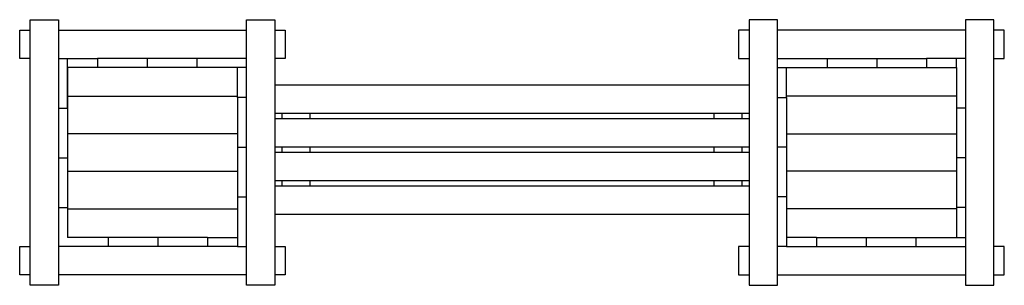
# Model space of a CAD drawing. Extents: x -716 to 2064, y -845 to -95.
import ezdxf

# ---------------------------------------------------------------- set-up
doc = ezdxf.new("R2010")
doc.units = 0
doc.layers.add('PV-50D7', color=7, linetype='CONTINUOUS')

# ---------------------------------------------------------------- blocks, each defined once
blk = doc.blocks.new('*U0')
at = {"layer": 'PV-50D7'}
for p, q in [((-686.1, -845.2), (-686.1, -95.2)), ((-686.1, -95.2), (-606.1, -95.2)), ((-606.1, -95.2), (-606.1, -845.2)), ((-76.1, -845.2), (-76.1, -95.2)), ((-76.1, -95.2), (3.9, -95.2)), ((3.9, -95.2), (3.9, -845.2)), ((1423.9, -95.2), (1343.9, -95.2)), ((1343.9, -95.2), (1343.9, -845.2)), ((1423.9, -845.2), (1423.9, -95.2)), ((2033.9, -95.2), (1953.9, -95.2)), ((1953.9, -95.2), (1953.9, -845.2)), ((2033.9, -845.2), (2033.9, -95.2)), ((-716.1, -205.2), (-716.1, -125.2)), ((-716.1, -125.2), (-686.1, -125.2)), ((-606.1, -125.2), (-76.1, -125.2)), ((3.9, -125.2), (33.9, -125.2)), ((33.9, -125.2), (33.9, -205.2)), ((1343.9, -125.2), (1313.9, -125.2)), ((1313.9, -125.2), (1313.9, -205.2)), ((1953.9, -125.2), (1423.9, -125.2)), ((2063.9, -125.2), (2033.9, -125.2)), ((2063.9, -205.2), (2063.9, -125.2)), ((-686.1, -205.2), (-716.1, -205.2)), ((-606.1, -205.2), (-581.1, -205.2)), ((-606.1, -205.2), (-606.1, -205.2)), ((-581.1, -205.2), (-496.1, -205.2)), ((-581.1, -230.2), (-581.1, -205.2)), ((-356.1, -205.2), (-496.1, -205.2)), ((-496.1, -205.2), (-496.1, -230.2)), ((-216.1, -205.2), (-356.1, -205.2)), ((-356.1, -205.2), (-356.1, -230.2)), ((-76.1, -205.2), (-216.1, -205.2)), ((-216.1, -205.2), (-216.1, -230.2)), ((33.9, -205.2), (3.9, -205.2)), ((1313.9, -205.2), (1343.9, -205.2)), ((1423.9, -205.2), (1563.9, -205.2)), ((1563.9, -205.2), (1703.9, -205.2)), ((1563.9, -205.2), (1563.9, -230.2)), ((1703.9, -205.2), (1703.9, -230.2)), ((1703.9, -205.2), (1843.9, -205.2)), ((1928.9, -205.2), (1843.9, -205.2)), ((1843.9, -205.2), (1843.9, -230.2)), ((1953.9, -205.2), (1928.9, -205.2)), ((1928.9, -230.2), (1928.9, -205.2)), ((2033.9, -205.2), (2063.9, -205.2)), ((-581.1, -230.2), (-581.1, -345.2)), ((-581.1, -345.2), (-581.1, -230.2)), ((-496.1, -230.2), (-581.1, -230.2)), ((-356.1, -230.2), (-496.1, -230.2)), ((-216.1, -230.2), (-356.1, -230.2)), ((-76.1, -230.2), (-216.1, -230.2)), ((-101.1, -315.2), (-101.1, -230.2)), ((1423.9, -230.2), (1563.9, -230.2)), ((1448.9, -315.2), (1448.9, -230.2)), ((1563.9, -230.2), (1703.9, -230.2)), ((1703.9, -230.2), (1843.9, -230.2)), ((1843.9, -230.2), (1928.9, -230.2)), ((1928.9, -230.2), (1928.9, -345.2)), ((1343.9, -280.2), (3.9, -280.2)), ((-581.1, -311.2), (-101.1, -311.2)), ((-101.1, -315.2), (-101.1, -455.2)), ((-76.1, -315.2), (-101.1, -315.2)), ((1423.9, -315.2), (1448.9, -315.2)), ((1928.9, -311.2), (1448.9, -311.2)), ((1448.9, -315.2), (1448.9, -455.2)), ((-606.1, -345.2), (-581.1, -345.2)), ((-581.1, -345.2), (-581.1, -485.2)), ((1343.9, -360.2), (3.9, -360.2)), ((23.9, -360.2), (23.9, -375.2)), ((23.9, -360.2), (23.9, -360.2)), ((103.9, -360.2), (103.9, -360.2)), ((103.9, -375.2), (103.9, -360.2)), ((1243.9, -360.2), (1243.9, -375.2)), ((1243.9, -360.2), (1243.9, -360.2)), ((1323.9, -360.2), (1323.9, -360.2)), ((1323.9, -375.2), (1323.9, -360.2)), ((1928.9, -345.2), (1928.9, -485.2)), ((1953.9, -345.2), (1928.9, -345.2)), ((1343.9, -375.2), (3.9, -375.2)), ((-101.1, -417.2), (-581.1, -417.2)), ((1448.9, -417.2), (1928.9, -417.2)), ((-101.1, -455.2), (-76.1, -455.2)), ((-101.1, -455.2), (-101.1, -595.2)), ((1343.9, -455.2), (3.9, -455.2)), ((1343.9, -470.2), (3.9, -470.2)), ((23.9, -455.2), (23.9, -470.2)), ((23.9, -455.2), (23.9, -455.2)), ((103.9, -470.2), (103.9, -455.2)), ((103.9, -455.2), (103.9, -455.2)), ((1243.9, -455.2), (1243.9, -455.2)), ((1243.9, -455.2), (1243.9, -470.2)), ((1323.9, -470.2), (1323.9, -455.2)), ((1323.9, -455.2), (1323.9, -455.2)), ((1448.9, -455.2), (1423.9, -455.2)), ((1448.9, -455.2), (1448.9, -595.2)), ((-606.1, -485.2), (-581.1, -485.2)), ((-581.1, -485.2), (-581.1, -625.2)), ((1953.9, -485.2), (1928.9, -485.2)), ((1928.9, -485.2), (1928.9, -625.2)), ((-581.1, -523.2), (-101.1, -523.2)), ((1928.9, -523.2), (1448.9, -523.2)), ((1343.9, -550.2), (3.9, -550.2)), ((23.9, -550.2), (23.9, -565.2)), ((23.9, -550.2), (23.9, -550.2)), ((103.9, -565.2), (103.9, -550.2)), ((103.9, -550.2), (103.9, -550.2)), ((1243.9, -550.2), (1243.9, -550.2)), ((1243.9, -550.2), (1243.9, -565.2)), ((1323.9, -565.2), (1323.9, -550.2)), ((1323.9, -550.2), (1323.9, -550.2)), ((1343.9, -565.2), (3.9, -565.2)), ((-101.1, -595.2), (-76.1, -595.2)), ((-101.1, -595.2), (-101.1, -710.2)), ((1448.9, -595.2), (1423.9, -595.2)), ((1448.9, -595.2), (1448.9, -710.2)), ((-606.1, -625.2), (-581.1, -625.2)), ((-581.1, -625.2), (-581.1, -710.2)), ((-581.1, -629.2), (-101.1, -629.2)), ((1928.9, -629.2), (1448.9, -629.2)), ((1928.9, -625.2), (1928.9, -710.2)), ((1953.9, -625.2), (1928.9, -625.2)), ((1343.9, -645.2), (3.9, -645.2)), ((-466.1, -710.2), (-581.1, -710.2)), ((-326.1, -710.2), (-466.1, -710.2)), ((-466.1, -710.2), (-466.1, -735.2)), ((-186.1, -710.2), (-326.1, -710.2)), ((-326.1, -710.2), (-326.1, -735.2)), ((-186.1, -710.2), (-101.1, -710.2)), ((-186.1, -710.2), (-186.1, -735.2)), ((-101.1, -710.2), (-101.1, -735.2)), ((1533.9, -710.2), (1448.9, -710.2)), ((1448.9, -710.2), (1448.9, -735.2)), ((1533.9, -710.2), (1533.9, -735.2)), ((1533.9, -710.2), (1673.9, -710.2)), ((1673.9, -710.2), (1813.9, -710.2)), ((1673.9, -710.2), (1673.9, -735.2)), ((1813.9, -710.2), (1813.9, -735.2)), ((1813.9, -710.2), (1928.9, -710.2)), ((1928.9, -710.2), (1953.9, -710.2)), ((-716.1, -815.2), (-716.1, -735.2)), ((-716.1, -735.2), (-686.1, -735.2)), ((-466.1, -735.2), (-606.1, -735.2)), ((-606.1, -735.2), (-606.1, -735.2)), ((-326.1, -735.2), (-466.1, -735.2)), ((-186.1, -735.2), (-326.1, -735.2)), ((-101.1, -735.2), (-186.1, -735.2)), ((-101.1, -735.2), (-76.1, -735.2)), ((3.9, -735.2), (33.9, -735.2)), ((33.9, -735.2), (33.9, -815.2)), ((1343.9, -735.2), (1313.9, -735.2)), ((1313.9, -735.2), (1313.9, -815.2)), ((1448.9, -735.2), (1423.9, -735.2)), ((1423.9, -735.2), (1423.9, -735.2)), ((1448.9, -735.2), (1533.9, -735.2)), ((1533.9, -735.2), (1673.9, -735.2)), ((1673.9, -735.2), (1813.9, -735.2)), ((1813.9, -735.2), (1953.9, -735.2)), ((2063.9, -735.2), (2033.9, -735.2)), ((2063.9, -815.2), (2063.9, -735.2)), ((-686.1, -815.2), (-716.1, -815.2)), ((-76.1, -815.2), (-606.1, -815.2)), ((33.9, -815.2), (3.9, -815.2)), ((1313.9, -815.2), (1343.9, -815.2)), ((1423.9, -815.2), (1953.9, -815.2)), ((2033.9, -815.2), (2063.9, -815.2)), ((-606.1, -845.2), (-686.1, -845.2)), ((3.9, -845.2), (-76.1, -845.2)), ((1343.9, -845.2), (1423.9, -845.2)), ((1953.9, -845.2), (2033.9, -845.2))]:
    blk.add_line(p, q, dxfattribs=at)

msp = doc.modelspace()

# ---------------------------------------------------------------- block references
at = {"layer": 'PV-50D7'}
msp.add_blockref('*U0', (0, 0), dxfattribs=at)

doc.saveas('drawing.dxf')
